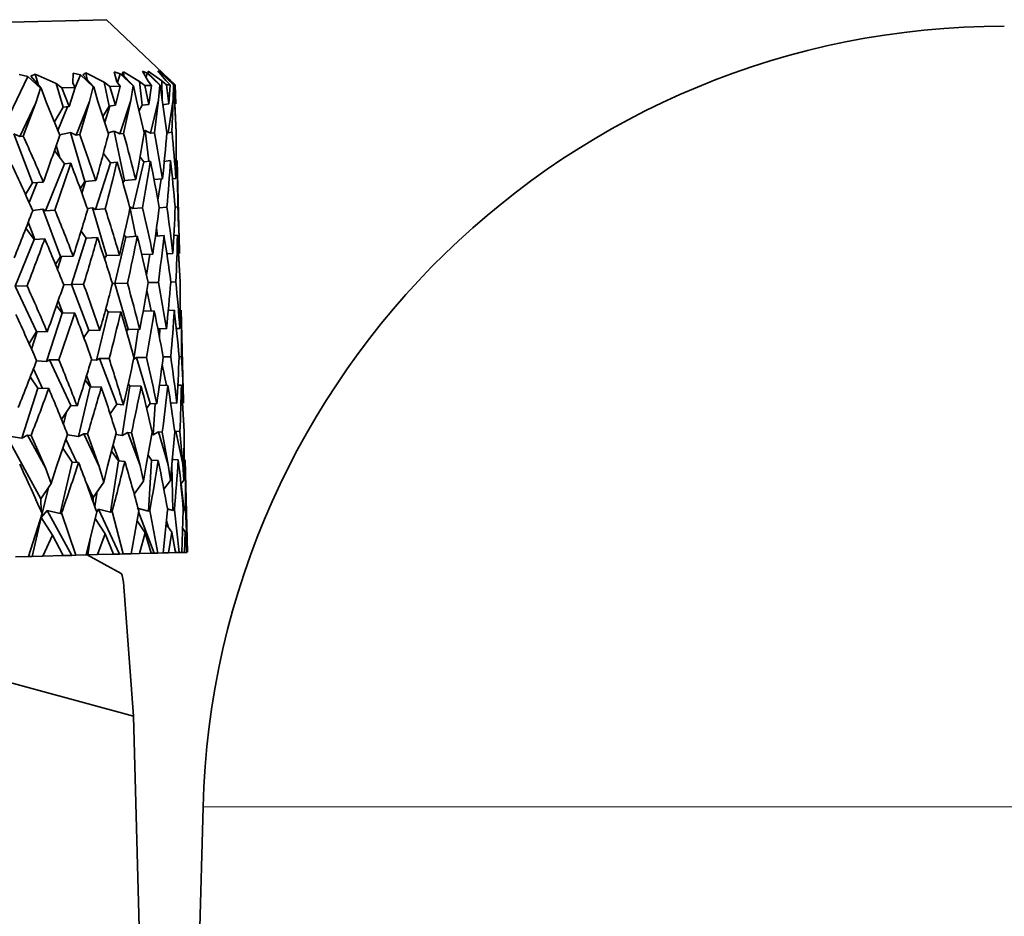
# Model space of a CAD drawing. Extents: x 0 to 420, y 0 to 297.
# Drawn here: x 303 to 306, y 216 to 218 of the extents above; entities that cross this region are included whole.
import ezdxf

# ---------------------------------------------------------------- set-up
doc = ezdxf.new("R2010")
doc.units = 0

msp = doc.modelspace()

# ---------------------------------------------------------------- linework, layer by layer
at = {"color": 7, "lineweight": 35}
for p, q in [((303.668, 218.1088), (301.5864, 218.0543)), ((303.668, 218.1088), (303.839, 217.9465)), ((303.4711, 217.9674), (303.3984, 217.816)), ((303.4711, 217.9674), (303.4496, 217.9722)), ((303.4711, 217.9674), (303.5027, 217.9377)), ((303.4897, 217.9732), (303.4787, 217.9676)), ((303.4787, 217.9676), (303.5048, 217.9378)), ((303.4897, 217.9732), (303.5416, 217.9496)), ((303.4977, 217.9459), (303.4897, 217.9732)), ((303.584, 217.9757), (303.5834, 217.9507)), ((303.6023, 217.9709), (303.584, 217.9757)), ((303.6023, 217.9709), (303.5897, 217.9395)), ((303.6023, 217.9709), (303.6343, 217.9412)), ((303.6156, 217.9765), (303.6082, 217.971)), ((303.6082, 217.971), (303.6359, 217.9412)), ((303.6156, 217.9765), (303.6619, 217.9527)), ((303.6191, 217.9593), (303.6156, 217.9765)), ((303.7018, 217.9735), (303.687, 217.9784)), ((303.687, 217.9784), (303.6935, 217.9536)), ((303.7018, 217.9735), (303.6949, 217.9518)), ((303.7018, 217.9735), (303.7339, 217.9438)), ((303.7097, 217.979), (303.7061, 217.9736)), ((303.7061, 217.9736), (303.7351, 217.9438)), ((303.7097, 217.979), (303.75, 217.955)), ((303.7109, 217.9686), (303.7097, 217.979)), ((303.7689, 217.9752), (303.7577, 217.9802)), ((303.7577, 217.9802), (303.7713, 217.9556)), ((303.7689, 217.9752), (303.7664, 217.9646)), ((303.7689, 217.9752), (303.8009, 217.9455)), ((303.7714, 217.9806), (303.8054, 217.9565)), ((303.7714, 217.9806), (303.7715, 217.9753)), ((303.7715, 217.9753), (303.8016, 217.9456)), ((303.803, 217.9761), (303.7954, 217.9812)), ((303.7954, 217.9812), (303.816, 217.9568)), ((303.8, 217.9814), (303.8274, 217.9571)), ((303.8, 217.9814), (303.8039, 217.9761)), ((303.803, 217.9761), (303.8026, 217.9729)), ((303.803, 217.9761), (303.8346, 217.9464)), ((303.8039, 217.9761), (303.8349, 217.9464)), ((303.5564, 217.9391), (303.5416, 217.9496)), ((303.5591, 217.8903), (303.5416, 217.9496)), ((303.5898, 217.94), (303.5564, 217.9391)), ((303.5746, 217.8922), (303.5564, 217.9391)), ((303.5746, 217.8922), (303.5898, 217.94)), ((303.5898, 217.94), (303.5834, 217.9507)), ((303.6255, 217.9046), (303.6343, 217.9412)), ((303.6359, 217.9412), (303.6343, 217.9412)), ((303.6463, 217.9051), (303.6359, 217.9412)), ((303.6759, 217.9423), (303.6619, 217.9527)), ((303.6741, 217.8933), (303.6619, 217.9527)), ((303.7013, 217.9429), (303.6759, 217.9423)), ((303.6901, 217.8952), (303.6759, 217.9423)), ((303.6901, 217.8952), (303.7013, 217.9429)), ((303.7013, 217.9429), (303.6935, 217.9536)), ((303.7279, 217.9073), (303.7339, 217.9438)), ((303.7351, 217.9438), (303.7339, 217.9438)), ((303.7428, 217.9077), (303.7351, 217.9438)), ((303.7632, 217.9445), (303.75, 217.955)), ((303.7569, 217.8955), (303.75, 217.955)), ((303.7802, 217.945), (303.7632, 217.9445)), ((303.7733, 217.8974), (303.7632, 217.9445)), ((303.7802, 217.945), (303.7713, 217.9556)), ((303.7733, 217.8974), (303.7802, 217.945)), ((303.7976, 217.9091), (303.8009, 217.9455)), ((303.8016, 217.9456), (303.8009, 217.9455)), ((303.8066, 217.9093), (303.8016, 217.9456)), ((303.8177, 217.946), (303.8054, 217.9565)), ((303.8066, 217.9093), (303.8054, 217.9565)), ((303.8262, 217.9462), (303.816, 217.9568)), ((303.8262, 217.9462), (303.8177, 217.946)), ((303.8234, 217.8987), (303.8177, 217.946)), ((303.8234, 217.8987), (303.8262, 217.9462)), ((303.8272, 217.9538), (303.8274, 217.9571)), ((303.8387, 217.9465), (303.8274, 217.9571)), ((303.8341, 217.91), (303.8346, 217.9464)), ((303.8371, 217.9101), (303.8349, 217.9464)), ((303.8402, 217.8991), (303.8387, 217.9465)), ((303.8402, 217.8991), (303.839, 217.9465)), ((303.4914, 217.9011), (303.5027, 217.9377)), ((303.5048, 217.9378), (303.5027, 217.9377)), ((303.5178, 217.9018), (303.5048, 217.9378)), ((303.4914, 217.9011), (303.4511, 217.8173)), ((303.4914, 217.9011), (303.4598, 217.8184)), ((303.5178, 217.9018), (303.5509, 217.8208)), ((303.5591, 217.8903), (303.5376, 217.8538)), ((303.5704, 217.8917), (303.5464, 217.8321)), ((303.5746, 217.8922), (303.5591, 217.8903)), ((303.6255, 217.9046), (303.5918, 217.821)), ((303.6255, 217.9046), (303.6008, 217.8221)), ((303.6463, 217.9051), (303.6725, 217.8239)), ((303.6741, 217.8933), (303.6586, 217.8677)), ((303.6761, 217.8935), (303.6631, 217.8534)), ((303.6901, 217.8952), (303.6741, 217.8933)), ((303.7279, 217.9073), (303.701, 217.8238)), ((303.7279, 217.9073), (303.7102, 217.8249)), ((303.7428, 217.9077), (303.7618, 217.8263)), ((303.7569, 217.8955), (303.7489, 217.8825)), ((303.7733, 217.8974), (303.7569, 217.8955)), ((303.7976, 217.9091), (303.7777, 217.8258)), ((303.7976, 217.9091), (303.7872, 217.827)), ((303.8066, 217.9093), (303.8183, 217.8278)), ((303.8234, 217.8987), (303.8069, 217.8968)), ((303.8341, 217.91), (303.8215, 217.827)), ((303.8341, 217.91), (303.831, 217.8281)), ((303.8371, 217.9101), (303.8414, 217.8284)), ((303.8378, 217.8988), (303.8414, 217.8284)), ((303.4366, 217.8238), (303.4511, 217.8173)), ((303.4831, 217.7018), (303.4366, 217.8238)), ((303.4598, 217.8184), (303.4511, 217.8173)), ((303.5775, 217.8275), (303.5506, 217.8217)), ((303.5775, 217.8275), (303.5918, 217.821)), ((303.6135, 217.7053), (303.5775, 217.8275)), ((303.6008, 217.8221), (303.5918, 217.821)), ((303.687, 217.8304), (303.6716, 217.8268)), ((303.687, 217.8304), (303.701, 217.8238)), ((303.7122, 217.7079), (303.687, 217.8304)), ((303.7102, 217.8249), (303.701, 217.8238)), ((303.7643, 217.8324), (303.7607, 217.8315)), ((303.7643, 217.8324), (303.7777, 217.8258)), ((303.7732, 217.7556), (303.7643, 217.8324)), ((303.7872, 217.827), (303.7777, 217.8258)), ((303.8215, 217.827), (303.8182, 217.8287)), ((303.8215, 217.827), (303.831, 217.8281)), ((303.8415, 217.7575), (303.8414, 217.8284)), ((303.5511, 217.7645), (303.5421, 217.795)), ((303.5628, 217.7489), (303.5378, 217.7823)), ((303.6778, 217.7519), (303.6598, 217.7753)), ((303.5628, 217.7489), (303.5157, 217.6321)), ((303.5783, 217.7508), (303.5628, 217.7489)), ((303.6778, 217.7519), (303.6403, 217.6354)), ((303.6938, 217.7538), (303.6778, 217.7519)), ((303.7607, 217.7541), (303.7329, 217.6378)), ((303.7607, 217.7541), (303.7513, 217.766)), ((303.7769, 217.756), (303.7607, 217.7541)), ((303.8271, 217.7573), (303.8106, 217.7554)), ((303.85, 217.5258), (303.8439, 217.7578)), ((303.4831, 217.7018), (303.4656, 217.6724)), ((303.4942, 217.7027), (303.4742, 217.6531)), ((303.5099, 217.7039), (303.4831, 217.7018)), ((303.6135, 217.7053), (303.6022, 217.6869)), ((303.6155, 217.7054), (303.6061, 217.6764)), ((303.6412, 217.7073), (303.6135, 217.7053)), ((303.7122, 217.7079), (303.7087, 217.7022)), ((303.7407, 217.7099), (303.7122, 217.7079)), ((303.8074, 217.7116), (303.7862, 217.7101)), ((303.804, 217.7114), (303.7959, 217.6585)), ((303.8409, 217.7125), (303.8322, 217.7119)), ((303.5083, 217.6359), (303.4832, 217.6329)), ((303.5083, 217.6359), (303.5157, 217.6321)), ((303.5532, 217.518), (303.5083, 217.6359)), ((303.539, 217.6339), (303.5157, 217.6321)), ((303.633, 217.6391), (303.6201, 217.6375)), ((303.633, 217.6391), (303.6403, 217.6354)), ((303.6678, 217.521), (303.633, 217.6391)), ((303.6644, 217.6371), (303.6403, 217.6354)), ((303.7259, 217.6416), (303.7329, 217.6378)), ((303.741, 217.5683), (303.7259, 217.6416)), ((303.7577, 217.6396), (303.7329, 217.6378)), ((303.8181, 217.6412), (303.799, 217.6398)), ((303.839, 217.6414), (303.8453, 217.6419)), ((303.4887, 217.5606), (303.4724, 217.6035)), ((303.4868, 217.5605), (303.4667, 217.5888)), ((303.6172, 217.5639), (303.6042, 217.5816)), ((303.6054, 217.58), (303.6046, 217.5828)), ((303.7159, 217.5665), (303.7116, 217.5723)), ((303.8111, 217.5703), (303.7896, 217.5687)), ((303.7948, 217.5691), (303.7924, 217.5895)), ((303.8446, 217.5712), (303.8358, 217.5705)), ((303.4868, 217.5605), (303.44, 217.4443)), ((303.5136, 217.5625), (303.4868, 217.5605)), ((303.6172, 217.5639), (303.5799, 217.448)), ((303.6449, 217.5659), (303.6172, 217.5639)), ((303.7159, 217.5665), (303.6884, 217.4508)), ((303.7444, 217.5685), (303.7159, 217.5665)), ((303.6678, 217.521), (303.6625, 217.5129)), ((303.6999, 217.5218), (303.6678, 217.521)), ((303.783, 217.524), (303.7554, 217.5233)), ((303.7755, 217.5238), (303.7675, 217.4714)), ((303.8332, 217.5253), (303.8181, 217.5249)), ((303.8476, 217.5257), (303.8512, 217.4551)), ((303.5532, 217.518), (303.5405, 217.4978)), ((303.5551, 217.518), (303.545, 217.4868)), ((303.5844, 217.5188), (303.5532, 217.518)), ((303.5799, 217.448), (303.5608, 217.4474)), ((303.6105, 217.4488), (303.5799, 217.448)), ((303.6232, 217.3341), (303.5799, 217.448)), ((303.6884, 217.4508), (303.6823, 217.4506)), ((303.7199, 217.4516), (303.6884, 217.4508)), ((303.722, 217.3367), (303.6884, 217.4508)), ((303.7969, 217.4536), (303.7717, 217.453)), ((303.8408, 217.4548), (303.8281, 217.4545)), ((303.8513, 217.3843), (303.8512, 217.4551)), ((303.4695, 217.4451), (303.44, 217.4443)), ((303.4928, 217.3307), (303.44, 217.4443)), ((303.7792, 217.3824), (303.7685, 217.4344)), ((303.5588, 217.3767), (303.5471, 217.4073)), ((303.5569, 217.3766), (303.5182, 217.2566)), ((303.5569, 217.3766), (303.5432, 217.3961)), ((303.5881, 217.3774), (303.5569, 217.3766)), ((303.6714, 217.3796), (303.6429, 217.2598)), ((303.6714, 217.3796), (303.6658, 217.3874)), ((303.7036, 217.3805), (303.6714, 217.3796)), ((303.7867, 217.3826), (303.7591, 217.3819)), ((303.8369, 217.3839), (303.8218, 217.3835)), ((303.8597, 217.1524), (303.8537, 217.3844)), ((303.4928, 217.3307), (303.4742, 217.3014)), ((303.4947, 217.3307), (303.4807, 217.287)), ((303.5197, 217.3301), (303.4928, 217.3307)), ((303.6232, 217.3341), (303.6111, 217.3157)), ((303.651, 217.3336), (303.6232, 217.3341)), ((303.722, 217.3367), (303.7179, 217.3307)), ((303.7504, 217.3362), (303.722, 217.3367)), ((303.747, 217.3362), (303.7358, 217.2623)), ((303.8172, 217.3379), (303.7956, 217.3383)), ((303.8009, 217.3382), (303.7996, 217.3177)), ((303.8507, 217.3388), (303.8419, 217.3389)), ((303.6122, 217.3174), (303.6116, 217.3146)), ((303.5182, 217.2566), (303.493, 217.2582)), ((303.5182, 217.2566), (303.5254, 217.2607)), ((303.5786, 217.1465), (303.5254, 217.2607)), ((303.5488, 217.2602), (303.5254, 217.2607)), ((303.6429, 217.2598), (303.6299, 217.2607)), ((303.6429, 217.2598), (303.65, 217.2639)), ((303.6936, 217.1495), (303.65, 217.2639)), ((303.6741, 217.2635), (303.65, 217.2639)), ((303.7358, 217.2623), (303.7427, 217.2664)), ((303.7764, 217.1517), (303.7427, 217.2664)), ((303.7675, 217.2659), (303.7427, 217.2664)), ((303.8279, 217.2675), (303.8088, 217.2678)), ((303.8487, 217.2683), (303.8551, 217.2682)), ((303.5077, 217.1891), (303.4851, 217.2376)), ((303.8174, 217.1966), (303.8066, 217.249)), ((303.4965, 217.1893), (303.4775, 217.2178)), ((303.627, 217.1928), (303.6147, 217.2105)), ((303.6289, 217.1927), (303.618, 217.2212)), ((303.4965, 217.1893), (303.4565, 217.0651)), ((303.5234, 217.1887), (303.4965, 217.1893)), ((303.627, 217.1928), (303.5974, 217.0688)), ((303.6547, 217.1922), (303.627, 217.1928)), ((303.7257, 217.1953), (303.7069, 217.0717)), ((303.7257, 217.1953), (303.7218, 217.2008)), ((303.7542, 217.1948), (303.7257, 217.1953)), ((303.8209, 217.1965), (303.7996, 217.1969)), ((303.8544, 217.1974), (303.8456, 217.1976)), ((303.843, 217.1519), (303.8264, 217.153)), ((303.8573, 217.1525), (303.861, 217.0817)), ((303.5786, 217.1465), (303.5553, 217.1119)), ((303.5677, 217.1303), (303.5603, 217.0995)), ((303.5941, 217.1454), (303.5786, 217.1465)), ((303.6936, 217.1495), (303.6768, 217.1253)), ((303.7097, 217.1485), (303.6936, 217.1495)), ((303.7764, 217.1517), (303.7677, 217.1393)), ((303.7928, 217.1506), (303.7764, 217.1517)), ((303.789, 217.1509), (303.7841, 217.0737)), ((303.7069, 217.0717), (303.7205, 217.0789)), ((303.7517, 216.997), (303.7205, 217.0789)), ((303.7298, 217.0783), (303.7205, 217.0789)), ((303.7517, 216.997), (303.7298, 217.0783)), ((303.7667, 216.9974), (303.7814, 217.0797)), ((303.7841, 217.0737), (303.7972, 217.0809)), ((303.8214, 216.9988), (303.7972, 217.0809)), ((303.8067, 217.0803), (303.7972, 217.0809)), ((303.8214, 216.9988), (303.8067, 217.0803)), ((303.8304, 216.9991), (303.8379, 217.0811)), ((303.841, 217.0821), (303.8378, 217.0802)), ((303.841, 217.0821), (303.8506, 217.0815)), ((303.8579, 216.9998), (303.841, 217.0821)), ((303.8579, 216.9998), (303.8506, 217.0815)), ((303.8609, 216.9999), (303.861, 217.0817)), ((303.861, 217.0112), (303.861, 217.0817)), ((303.5037, 216.914), (303.4179, 217.0709)), ((303.4565, 217.0651), (303.4179, 217.0709)), ((303.4565, 217.0651), (303.4707, 217.0724)), ((303.5152, 216.9908), (303.4707, 217.0724)), ((303.4794, 217.0717), (303.4707, 217.0724)), ((303.5152, 216.9908), (303.4794, 217.0717)), ((303.5416, 216.9915), (303.5705, 217.0741)), ((303.5936, 217.0044), (303.5665, 217.0626)), ((303.5974, 217.0688), (303.5702, 217.0732)), ((303.5974, 217.0688), (303.6113, 217.0761)), ((303.6494, 216.9943), (303.6113, 217.0761)), ((303.6204, 217.0754), (303.6113, 217.0761)), ((303.6494, 216.9943), (303.6204, 217.0754)), ((303.6701, 216.9949), (303.692, 217.0773)), ((303.7069, 217.0717), (303.6913, 217.0744)), ((303.7841, 217.0737), (303.7805, 217.0744)), ((303.5822, 217.0051), (303.5589, 217.0404)), ((303.6973, 217.0082), (303.6804, 217.0329)), ((303.6993, 217.008), (303.6843, 217.0474)), ((303.5822, 217.0051), (303.5517, 216.8768)), ((303.5978, 217.0041), (303.5822, 217.0051)), ((303.6973, 217.0082), (303.6779, 216.8801)), ((303.7133, 217.0071), (303.6973, 217.0082)), ((303.7801, 217.0103), (303.7714, 217.0229)), ((303.7801, 217.0103), (303.772, 216.8826)), ((303.7965, 217.0093), (303.7801, 217.0103)), ((303.8467, 217.0106), (303.8301, 217.0116)), ((303.8695, 216.7803), (303.8635, 217.011)), ((303.5152, 216.9908), (303.5296, 216.9517)), ((303.5416, 216.9915), (303.5296, 216.9517)), ((303.6494, 216.9943), (303.6609, 216.9551)), ((303.6701, 216.9949), (303.6609, 216.9551)), ((303.7517, 216.997), (303.7603, 216.9577)), ((303.7667, 216.9974), (303.7603, 216.9577)), ((303.8214, 216.9988), (303.8271, 216.9595)), ((303.8304, 216.9991), (303.8271, 216.9595)), ((303.8304, 216.9991), (303.8334, 216.8842)), ((303.8579, 216.9998), (303.8606, 216.9604)), ((303.8609, 216.9999), (303.8606, 216.9604)), ((303.6341, 216.9174), (303.6154, 216.9576)), ((303.7603, 216.9577), (303.7367, 216.9253)), ((303.8271, 216.9595), (303.8107, 216.9374)), ((303.8606, 216.9604), (303.8532, 216.9505)), ((303.5296, 216.9517), (303.5037, 216.914)), ((303.5228, 216.9418), (303.5049, 216.8668)), ((303.6609, 216.9551), (303.6341, 216.9174)), ((303.6447, 216.9324), (303.6388, 216.8933)), ((303.8539, 216.9513), (303.8615, 216.8849)), ((303.5037, 216.914), (303.5045, 216.8823)), ((303.6341, 216.9174), (303.6344, 216.9056)), ((303.7375, 216.9263), (303.7373, 216.9233)), ((303.5197, 216.8847), (303.5049, 216.8668)), ((303.5809, 216.7727), (303.5197, 216.8847)), ((303.5517, 216.8768), (303.5197, 216.8847)), ((303.6478, 216.888), (303.6431, 216.8814)), ((303.7, 216.7758), (303.6478, 216.888)), ((303.6779, 216.8801), (303.6478, 216.888)), ((303.6779, 216.8801), (303.6815, 216.8819)), ((303.6815, 216.8819), (303.7094, 216.7761)), ((303.748, 216.8836), (303.7291, 216.7766)), ((303.772, 216.8826), (303.744, 216.8906)), ((303.772, 216.8826), (303.7756, 216.8843)), ((303.7756, 216.8843), (303.7957, 216.7783)), ((303.8202, 216.8855), (303.809, 216.7787)), ((303.8197, 216.8885), (303.8334, 216.8842)), ((303.8369, 216.8859), (303.8334, 216.8842)), ((303.8369, 216.8859), (303.8492, 216.7797)), ((303.8593, 216.8865), (303.8559, 216.7799)), ((303.8593, 216.8858), (303.8615, 216.8849)), ((303.8648, 216.8867), (303.8615, 216.8849)), ((303.8648, 216.8867), (303.8693, 216.7803)), ((303.5067, 216.8773), (303.473, 216.7699)), ((303.5049, 216.8668), (303.4819, 216.7701)), ((303.5041, 216.8686), (303.5049, 216.8668)), ((303.5048, 216.8711), (303.5049, 216.8668)), ((303.533, 216.8227), (303.5049, 216.8668)), ((303.5517, 216.8768), (303.5555, 216.8786)), ((303.5555, 216.8786), (303.5907, 216.773)), ((303.6432, 216.8809), (303.6168, 216.7737)), ((303.6643, 216.8261), (303.6393, 216.8643)), ((303.7637, 216.8287), (303.7437, 216.8585)), ((303.7869, 216.7781), (303.7476, 216.8812)), ((303.8225, 216.8421), (303.8176, 216.8589)), ((303.8304, 216.8305), (303.8167, 216.8506)), ((303.864, 216.8314), (303.858, 216.84)), ((303.5083, 216.7708), (303.533, 216.8227)), ((303.5593, 216.7721), (303.533, 216.8227)), ((303.6266, 216.8131), (303.6207, 216.7737)), ((303.6451, 216.7744), (303.6643, 216.8261)), ((303.6852, 216.7754), (303.6643, 216.8261)), ((303.7501, 216.7771), (303.7637, 216.8287)), ((303.779, 216.7779), (303.7637, 216.8287)), ((303.8226, 216.779), (303.8304, 216.8305)), ((303.84, 216.7795), (303.8304, 216.8305)), ((303.8619, 216.7801), (303.864, 216.8314)), ((303.8677, 216.7802), (303.864, 216.8314)), ((303.8409, 216.7795), (303.8385, 216.7878)), ((303.473, 216.7699), (303.4407, 216.769)), ((303.473, 216.7699), (303.4819, 216.7701)), ((303.5083, 216.7708), (303.4819, 216.7701)), ((303.5593, 216.7721), (303.5083, 216.7708)), ((303.5593, 216.7721), (303.5809, 216.7727)), ((303.5907, 216.773), (303.5809, 216.7727)), ((303.6168, 216.7737), (303.5907, 216.773)), ((303.6207, 216.7737), (303.6168, 216.7737)), ((303.6195, 216.7737), (303.7042, 216.7277)), ((303.6451, 216.7744), (303.6207, 216.7737)), ((303.6852, 216.7754), (303.6451, 216.7744)), ((303.6852, 216.7754), (303.7, 216.7758)), ((303.7094, 216.7761), (303.7, 216.7758)), ((303.7291, 216.7766), (303.7094, 216.7761)), ((303.7501, 216.7771), (303.728, 216.7766)), ((303.779, 216.7779), (303.7501, 216.7771)), ((303.779, 216.7779), (303.7869, 216.7781)), ((303.7957, 216.7783), (303.7869, 216.7781)), ((303.809, 216.7787), (303.7957, 216.7783)), ((303.8226, 216.779), (303.809, 216.7787)), ((303.84, 216.7795), (303.8226, 216.779)), ((303.84, 216.7795), (303.8409, 216.7795)), ((303.8409, 216.7795), (303.8492, 216.7797)), ((303.8559, 216.7799), (303.8492, 216.7797)), ((303.8559, 216.7799), (303.8619, 216.7801)), ((303.8677, 216.7802), (303.8619, 216.7801)), ((303.7352, 216.3712), (303.8659, 211.3805)), ((303.9087, 216.1451), (303.8558, 214.1255))]:
    msp.add_line(p, q, dxfattribs=at)
at = {"color": 7, "lineweight": 13}
msp.add_line((303.9087, 216.1451), (314.1464, 216.1451), dxfattribs=at)
at = {"color": 7, "lineweight": 35}
for points in [[(303.7042, 216.7277), (303.7046, 216.7274), (303.7053, 216.7262), (303.7067, 216.7221), (303.7097, 216.7059), (303.7352, 216.3712)], [(300.9608, 216.5977), (301.255, 216.641), (301.5487, 216.6679), (301.9382, 216.6776), (302.3292, 216.6581), (302.7228, 216.6099), (303.2271, 216.5099), (303.7352, 216.3712)]]:
    msp.add_lwpolyline(points, dxfattribs=at)
for centre, radius, start, end in [((305.908, 216.0927), 2, 90, 178.5), ((298.383, 215.5299), 5.5688, 22.9784, 24.2645), ((298.2121, 219.6299), 5.637, 340.0208, 341.2803), ((298.9151, 216.1084), 4.9892, 18.6908, 20.0881), ((298.8056, 219.0658), 5.0228, 344.3083, 345.686), ((299.3065, 216.5995), 4.571, 14.0592, 15.5507), ((299.2402, 218.5896), 4.5856, 348.9398, 350.418), ((299.5623, 217.0276), 4.2998, 9.154, 10.7139), ((299.5271, 218.1732), 4.3051, 353.845, 355.3973), ((299.6847, 217.4167), 4.1667, 4.0714, 5.6665), ((299.6738, 217.7905), 4.1679, 358.9275, 0.5201), ((298.3174, 215.3576), 5.6447, 23.7654, 25.0423), ((298.3139, 219.4548), 5.5333, 340.7862, 342.0637), ((298.8654, 215.9478), 5.046, 19.5455, 20.9349), ((298.8875, 218.9041), 4.942, 345.1461, 346.5413), ((299.2739, 216.4482), 4.6087, 14.971, 16.4571), ((299.3022, 218.4381), 4.5264, 349.8393, 351.3331), ((299.5475, 216.8828), 4.3187, 10.1067, 11.665), ((299.5694, 218.0285), 4.2664, 354.7904, 356.355), ((299.6884, 217.2753), 4.1667, 5.0448, 6.6429), ((299.6965, 217.6492), 4.1488, 359.8984, 1.4989), ((297.9587, 219.7239), 5.9073, 338.0416, 339.2646), ((298.5719, 215.6084), 5.3642, 20.8632, 22.1842), ((298.6023, 219.1244), 5.2344, 342.1367, 343.4795), ((299.0595, 216.1561), 4.8372, 16.4003, 17.8295), ((299.0877, 218.6206), 4.7412, 346.5996, 348.0479), ((299.4044, 216.6231), 4.4704, 11.6259, 13.1425), ((299.4257, 218.185), 4.4072, 351.3741, 352.9052), ((299.6119, 217.0352), 4.2497, 6.6233, 8.1984), ((299.6233, 217.7919), 4.2183, 356.3766, 357.9595), ((299.6847, 217.4167), 4.1667, 1.5, 3.0981), ((299.4677, 218.0387), 4.3686, 352.304, 353.845), ((299.5967, 216.8912), 4.2687, 7.5826, 9.154), ((299.6461, 217.6497), 4.1992, 357.3388, 358.9275), ((299.6884, 217.2753), 4.1667, 2.4724, 4.0714), ((298.0574, 219.5461), 5.8056, 338.78293, 340.02093), ((298.5031, 215.4379), 5.4423, 21.6694, 22.9786), ((298.6824, 218.96), 5.1546, 342.951, 344.3084), ((299.008, 215.9972), 4.8951, 17.2721, 18.6909), ((299.1489, 218.4668), 4.6824, 347.4785, 348.9398), ((299.3707, 216.4733), 4.5087, 12.5504, 14.0593), ((298.4048, 219.1896), 5.4423, 340.0214, 341.3306), ((298.7682, 215.6816), 5.1546, 18.6916, 20.049), ((298.9383, 218.6574), 4.8951, 344.3091, 345.7279), ((299.2083, 216.1986), 4.6824, 14.0602, 15.5215), ((299.3255, 218.201), 4.5087, 348.9407, 350.4496), ((299.5043, 216.6428), 4.3686, 9.155, 10.696), ((299.573, 217.7955), 4.2687, 353.846, 355.4174), ((299.662, 217.0406), 4.1992, 4.0725, 5.6612), ((299.6847, 217.4167), 4.1667, 358.9286, 0.5276), ((298.1747, 215.0636), 5.8056, 22.97907, 24.21707), ((298.0855, 214.881), 5.9073, 23.7354, 24.9584), ((298.4825, 219.0229), 5.3642, 340.8158, 342.1368), ((298.6969, 215.5133), 5.2344, 19.5205, 20.8633), ((298.9981, 218.5015), 4.8372, 345.1705, 346.5997), ((299.1553, 216.0418), 4.7412, 14.9521, 16.4004), ((299.3669, 218.0531), 4.4704, 349.8575, 351.3741), ((299.47, 216.4945), 4.4072, 10.0948, 11.6259), ((299.5957, 217.6525), 4.2497, 354.8016, 356.3767), ((299.6467, 216.8974), 4.2183, 5.0405, 6.6234), ((299.6884, 217.2753), 4.1667, 359.9019, 1.5), ((298.2151, 219.26), 5.6447, 337.9577, 339.2346), ((298.4262, 215.1682), 5.5333, 20.9363, 22.2138), ((298.7934, 218.6993), 5.046, 342.0651, 343.4545), ((298.9701, 215.7483), 4.942, 16.4587, 17.8539), ((299.2274, 218.221), 4.6087, 346.5429, 348.029), ((299.3599, 216.2353), 4.5264, 11.6669, 13.1607), ((299.5234, 217.8013), 4.3187, 351.335, 352.8933), ((299.6053, 216.6583), 4.2664, 6.645, 8.2096), ((299.6847, 217.4167), 4.1667, 356.3571, 357.9552), ((299.7124, 217.0437), 4.1488, 1.5011, 3.1016), ((298.2897, 219.0914), 5.5688, 338.7355, 340.0216), ((298.3337, 214.9881), 5.637, 21.7197, 22.9792), ((298.8514, 218.5415), 4.9892, 342.9119, 344.3092), ((298.8968, 215.5825), 5.0228, 17.314, 18.6917), ((299.268, 218.0716), 4.571, 347.4493, 348.9408), ((299.3059, 216.0807), 4.5856, 12.582, 14.0602), ((299.5458, 217.6575), 4.2998, 352.2861, 353.846), ((299.5706, 216.5116), 4.3051, 7.6027, 9.155), ((299.6884, 217.2753), 4.1667, 357.3335, 358.9286), ((299.697, 216.9014), 4.1679, 2.4799, 4.0725), ((299.1695, 218.0944), 4.6721, 344.9584, 346.5427), ((299.1059, 215.6458), 4.8043, 14.9299, 16.4594), ((299.4957, 217.6647), 4.3504, 349.6667, 351.3349), ((299.4622, 216.1142), 4.4258, 10.0361, 11.6675), ((299.6884, 217.2753), 4.1667, 354.6379, 356.3571), ((299.6742, 216.5244), 4.2007, 4.9447, 6.6454), ((299.7484, 216.9032), 4.1165, 359.7705, 1.5013), ((297.9165, 214.4142), 6.1088, 23.77804, 25.0441), ((298.7068, 218.5872), 5.1409, 340.5885, 342.0648), ((298.5956, 215.0902), 5.3559, 19.5325, 20.937)]:
    msp.add_arc(centre, radius, start, end, dxfattribs=at)

doc.saveas('drawing.dxf')
